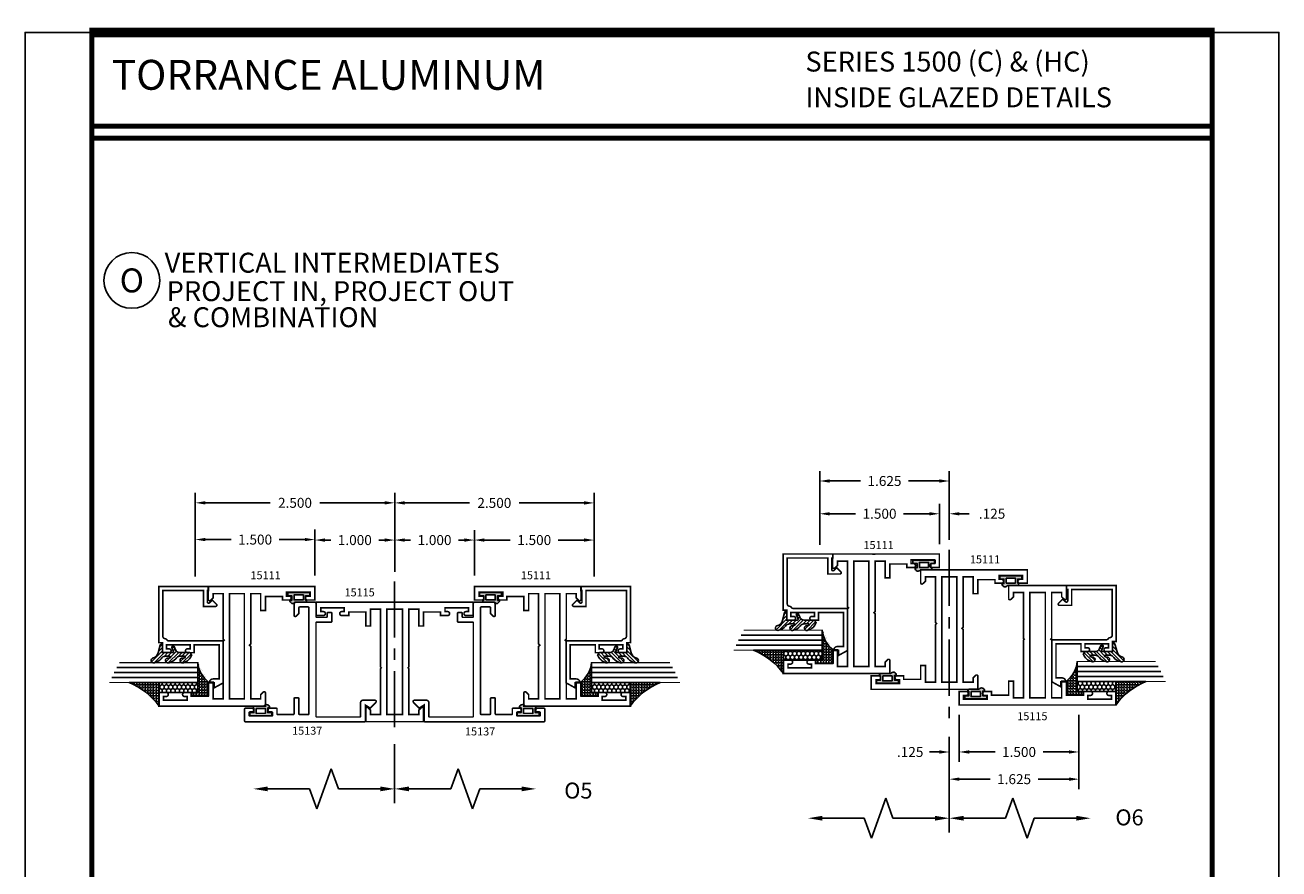
# Model space of a CAD drawing. Units: inches. Extents: x -3 to 153, y -23 to 62.
# Drawn here: x 137 to 153, y 12 to 22 of the extents above; entities that cross this region are included whole.
import ezdxf
from ezdxf.enums import TextEntityAlignment as Align

# ---------------------------------------------------------------- set-up
doc = ezdxf.new("R2010")
doc.units = ezdxf.units.IN
doc.header["$LTSCALE"] = 0.1875
doc.header["$MEASUREMENT"] = 0
doc.linetypes.add('CENTER', pattern=[2, 1.25, -0.25, 0.25, -0.25])
for name, color, linetype in [('CENTER', 7, 'CENTER'), ('Dimensions', 3, 'Continuous'), ('GLASS', 254, 'Continuous'), ('Object', 6, 'Continuous'), ('Sealant', 1, 'Continuous'), ('Text', 4, 'Continuous'), ('VINYL', 6, 'Continuous')]:
    doc.layers.add(name, color=color, linetype=linetype)
doc.styles.add('Arial', font='ARIAL.TTF')
doc.styles.add('ROMANTIC', font='romantic.ttf')
doc.styles.add('Simplex', font='simplex.shx')
doc.styles.get("Standard").update_dxf_attribs({"font": 'simplex.shx'})
doc.dimstyles.new('Standard$0', dxfattribs={"dimtxt": 0.125, "dimasz": 0.125, "dimexe": 0.125, "dimexo": 0.125, "dimgap": 0.0625, "dimtad": 0, "dimtih": 1, "dimtoh": 1, "dimdec": 3, "dimzin": 4, "dimdsep": 46, "dimtxsty": 'Simplex', "dimcen": 0, "dimadec": 1, "dimazin": 2, "dimtfac": 1, "dimtdec": 3, "dimtofl": 0, "dimtmove": 0, "dimatfit": 3, "dimfxl": 0, "dimfrac": 2, "dimtolj": 1, "dimtzin": 0, "dimlwd": -1, "dimlwe": -1, "dimarcsym": 0})

# ---------------------------------------------------------------- blocks, each defined once
blk = doc.blocks.new('*D15')
at = {"layer": 'Defpoints', "color": 0, "linetype": 'Continuous'}
for p in [(148.71, 16.152), (148.71, 15.647), (148.835, 15.698)]:
    blk.add_point(p, dxfattribs=at)
at = {"layer": 'Dimensions', "linetype": 'Continuous'}
for p, q in [((148.71, 15.772), (148.71, 16.277)), ((148.835, 15.823), (148.835, 16.277)), ((148.585, 16.152), (148.46, 16.152)), ((148.96, 16.152), (149.085, 16.152))]:
    blk.add_line(p, q, dxfattribs=at)
for points in [[(148.585, 16.172), (148.585, 16.131), (148.71, 16.152)], [(148.96, 16.172), (148.96, 16.131), (148.835, 16.152)]]:
    blk.add_solid(points, dxfattribs=at)
at = {"layer": 'Dimensions', "linetype": 'Continuous', "insert": (149.371, 16.152), "char_height": 0.125, "attachment_point": 5, "style": 'Simplex'}
blk.add_mtext('\\A1;.125', dxfattribs=at)
blk = doc.blocks.new('*D16')
at = {"layer": 'Defpoints', "color": 0, "linetype": 'Continuous'}
for p in [(148.959, 13.753), (148.835, 13.479), (148.959, 13.164)]:
    blk.add_point(p, dxfattribs=at)
at = {"layer": 'Dimensions', "linetype": 'Continuous'}
for p, q in [((148.959, 13.628), (148.959, 13.039)), ((148.835, 13.354), (148.835, 13.039)), ((148.71, 13.164), (148.585, 13.164)), ((149.084, 13.164), (149.209, 13.164))]:
    blk.add_line(p, q, dxfattribs=at)
for points in [[(148.71, 13.185), (148.71, 13.143), (148.835, 13.164)], [(149.084, 13.185), (149.084, 13.143), (148.959, 13.164)]]:
    blk.add_solid(points, dxfattribs=at)
at = {"layer": 'Dimensions', "linetype": 'Continuous', "insert": (148.344, 13.164), "char_height": 0.125, "attachment_point": 5, "style": 'Simplex'}
blk.add_mtext('\\A1;.125', dxfattribs=at)
blk = doc.blocks.new('*D40')
at = {"layer": 'Defpoints', "color": 0, "linetype": 'Continuous'}
for p in [(142.881, 15.822), (142.881, 15.49), (141.882, 15.297)]:
    blk.add_point(p, dxfattribs=at)
at = {"layer": 'Dimensions', "color": 0, "linetype": 'Continuous'}
for p, q in [((141.882, 15.422), (141.882, 15.947)), ((142.881, 15.615), (142.881, 15.947)), ((142.007, 15.822), (142.081, 15.822)), ((142.756, 15.822), (142.682, 15.822))]:
    blk.add_line(p, q, dxfattribs=at)
for points in [[(142.007, 15.843), (142.007, 15.801), (141.882, 15.822)], [(142.756, 15.843), (142.756, 15.801), (142.881, 15.822)]]:
    blk.add_solid(points, dxfattribs=at)
at = {"layer": 'Dimensions', "color": 0, "linetype": 'Continuous', "insert": (142.381, 15.822), "char_height": 0.125, "attachment_point": 5, "style": 'Simplex'}
blk.add_mtext('\\A1;1.000', dxfattribs=at)
blk = doc.blocks.new('*D41')
at = {"layer": 'Defpoints', "color": 0, "linetype": 'Continuous'}
for p in [(141.882, 15.822), (140.882, 15.49), (141.882, 15.429)]:
    blk.add_point(p, dxfattribs=at)
at = {"layer": 'Dimensions', "color": 0, "linetype": 'Continuous'}
for p, q in [((140.882, 15.615), (140.882, 15.947)), ((141.882, 15.554), (141.882, 15.947)), ((141.007, 15.822), (141.081, 15.822)), ((141.757, 15.822), (141.682, 15.822))]:
    blk.add_line(p, q, dxfattribs=at)
for points in [[(141.007, 15.843), (141.007, 15.801), (140.882, 15.822)], [(141.757, 15.843), (141.757, 15.801), (141.882, 15.822)]]:
    blk.add_solid(points, dxfattribs=at)
at = {"layer": 'Dimensions', "color": 0, "linetype": 'Continuous', "insert": (141.382, 15.822), "char_height": 0.125, "attachment_point": 5, "style": 'Simplex'}
blk.add_mtext('\\A1;1.000', dxfattribs=at)
blk = doc.blocks.new('*D188')
at = {"layer": 'Defpoints', "color": 0, "linetype": 'Continuous'}
for p in [(148.835, 16.563), (147.21, 16.022), (148.835, 15.698)]:
    blk.add_point(p, dxfattribs=at)
at = {"layer": 'Dimensions', "color": 0, "linetype": 'Continuous'}
for p, q in [((147.21, 16.147), (147.21, 16.688)), ((148.835, 15.823), (148.835, 16.688)), ((147.335, 16.563), (147.722, 16.563)), ((148.71, 16.563), (148.323, 16.563))]:
    blk.add_line(p, q, dxfattribs=at)
for points in [[(147.335, 16.584), (147.335, 16.542), (147.21, 16.563)], [(148.71, 16.584), (148.71, 16.542), (148.835, 16.563)]]:
    blk.add_solid(points, dxfattribs=at)
at = {"layer": 'Dimensions', "color": 0, "linetype": 'Continuous', "insert": (148.022, 16.563), "char_height": 0.125, "attachment_point": 5, "style": 'Simplex'}
blk.add_mtext('\\A1;1.625', dxfattribs=at)
blk = doc.blocks.new('*D189')
at = {"layer": 'Defpoints', "color": 0, "linetype": 'Continuous'}
for p in [(148.71, 16.152), (148.71, 15.772), (147.21, 15.639)]:
    blk.add_point(p, dxfattribs=at)
at = {"layer": 'Dimensions', "color": 0, "linetype": 'Continuous'}
for p, q in [((147.21, 15.764), (147.21, 16.277)), ((148.71, 15.897), (148.71, 16.277)), ((147.335, 16.152), (147.659, 16.152)), ((148.585, 16.152), (148.26, 16.152))]:
    blk.add_line(p, q, dxfattribs=at)
for points in [[(147.335, 16.172), (147.335, 16.131), (147.21, 16.152)], [(148.585, 16.172), (148.585, 16.131), (148.71, 16.152)]]:
    blk.add_solid(points, dxfattribs=at)
at = {"layer": 'Dimensions', "color": 0, "linetype": 'Continuous', "insert": (147.96, 16.152), "char_height": 0.125, "attachment_point": 5, "style": 'Simplex'}
blk.add_mtext('\\A1;1.500', dxfattribs=at)
blk = doc.blocks.new('DIM')
at = {"color": 0, "linetype": 'ByBlock'}
for p, q in [((-0.125, 0), (-0.864, 0)), ((-0.684, -0.18), (-0.684, -0.706)), ((-0.684, -1.592), (-0.684, -1.066))]:
    blk.add_line(p, q, dxfattribs=at)
for p, q in [((-0.684, -0.706), (-0.434, -0.796)), ((-0.434, -0.796), (-0.934, -0.976)), ((-0.934, -0.976), (-0.684, -1.066))]:
    blk.add_line(p, q)
for points in [[(-0.714, -0.18), (-0.654, -0.18), (-0.684, 0)], [(-0.714, -1.592), (-0.654, -1.592), (-0.684, -1.772)]]:
    blk.add_solid(points, dxfattribs=at)
at = {"layer": 'Defpoints', "color": 0, "linetype": 'ByBlock'}
blk.add_point((-0.684, -1.772), dxfattribs=at)
blk = doc.blocks.new('*D205')
at = {"layer": 'Defpoints', "color": 0, "linetype": 'Continuous'}
for p in [(141.882, 16.289), (141.882, 15.554), (139.382, 15.24)]:
    blk.add_point(p, dxfattribs=at)
at = {"layer": 'Dimensions', "color": 0, "linetype": 'Continuous'}
for p, q in [((139.382, 15.365), (139.382, 16.414)), ((141.882, 15.679), (141.882, 16.414)), ((139.507, 16.289), (140.319, 16.289)), ((141.757, 16.289), (140.944, 16.289))]:
    blk.add_line(p, q, dxfattribs=at)
for points in [[(139.507, 16.31), (139.507, 16.268), (139.382, 16.289)], [(141.757, 16.31), (141.757, 16.268), (141.882, 16.289)]]:
    blk.add_solid(points, dxfattribs=at)
at = {"layer": 'Dimensions', "color": 0, "linetype": 'Continuous', "insert": (140.632, 16.289), "char_height": 0.125, "attachment_point": 5, "style": 'Simplex'}
blk.add_mtext('\\A1;2.500', dxfattribs=at)
blk = doc.blocks.new('*D206')
at = {"layer": 'Defpoints', "color": 0, "linetype": 'Continuous'}
for p in [(144.381, 16.288), (141.882, 15.554), (144.381, 15.24)]:
    blk.add_point(p, dxfattribs=at)
at = {"layer": 'Dimensions', "color": 0, "linetype": 'Continuous'}
for p, q in [((141.882, 15.679), (141.882, 16.413)), ((144.381, 15.365), (144.381, 16.413)), ((142.007, 16.288), (142.819, 16.288)), ((144.256, 16.288), (143.444, 16.288))]:
    blk.add_line(p, q, dxfattribs=at)
for points in [[(142.007, 16.309), (142.007, 16.267), (141.882, 16.288)], [(144.256, 16.309), (144.256, 16.267), (144.381, 16.288)]]:
    blk.add_solid(points, dxfattribs=at)
at = {"layer": 'Dimensions', "color": 0, "linetype": 'Continuous', "insert": (143.131, 16.288), "char_height": 0.125, "attachment_point": 5, "style": 'Simplex'}
blk.add_mtext('\\A1;2.500', dxfattribs=at)
blk = doc.blocks.new('*D207')
at = {"layer": 'Defpoints', "color": 0, "linetype": 'Continuous'}
for p in [(140.882, 15.828), (140.882, 15.252), (139.382, 15.24)]:
    blk.add_point(p, dxfattribs=at)
at = {"layer": 'Dimensions', "color": 0, "linetype": 'Continuous'}
for p, q in [((139.382, 15.365), (139.382, 15.953)), ((140.882, 15.377), (140.882, 15.953)), ((139.507, 15.828), (139.831, 15.828)), ((140.757, 15.828), (140.432, 15.828))]:
    blk.add_line(p, q, dxfattribs=at)
for points in [[(139.507, 15.849), (139.507, 15.808), (139.382, 15.828)], [(140.757, 15.849), (140.757, 15.808), (140.882, 15.828)]]:
    blk.add_solid(points, dxfattribs=at)
at = {"layer": 'Dimensions', "color": 0, "linetype": 'Continuous', "insert": (140.132, 15.828), "char_height": 0.125, "attachment_point": 5, "style": 'Simplex'}
blk.add_mtext('\\A1;1.500', dxfattribs=at)
blk = doc.blocks.new('*D208')
at = {"layer": 'Defpoints', "color": 0, "linetype": 'Continuous'}
for p in [(144.381, 15.822), (142.881, 15.252), (144.381, 15.24)]:
    blk.add_point(p, dxfattribs=at)
at = {"layer": 'Dimensions', "color": 0, "linetype": 'Continuous'}
for p, q in [((142.881, 15.377), (142.881, 15.947)), ((144.381, 15.365), (144.381, 15.947)), ((143.006, 15.822), (143.33, 15.822)), ((144.256, 15.822), (143.932, 15.822))]:
    blk.add_line(p, q, dxfattribs=at)
for points in [[(143.006, 15.843), (143.006, 15.801), (142.881, 15.822)], [(144.256, 15.843), (144.256, 15.801), (144.381, 15.822)]]:
    blk.add_solid(points, dxfattribs=at)
at = {"layer": 'Dimensions', "color": 0, "linetype": 'Continuous', "insert": (143.631, 15.822), "char_height": 0.125, "attachment_point": 5, "style": 'Simplex'}
blk.add_mtext('\\A1;1.500', dxfattribs=at)
blk = doc.blocks.new('BULB5')
at = {"layer": 'VINYL'}
h = blk.add_hatch(color=256, dxfattribs=at)
h.paths.add_polyline_path([(-0.003, 0.138), (-0.044, 0.138), (-0.044, 0.086), (-0.1, 0.086, 1.034565), (-0.124, 0.087), (-0.124, -0.041, 0.789886), (-0.101, -0.111), (-0.101, -0.087), (-0.044, -0.087), (-0.044, -0.138), (-0.003, -0.138)])
h.paths.add_polyline_path([(-0.033, -0.058), (-0.095, -0.058), (-0.095, 0.058), (-0.032, 0.058)], flags=16)
blk.add_lwpolyline([(-0.1, 0.086, 1.034565), (-0.124, 0.087), (-0.124, -0.041, 0.789886), (-0.101, -0.111), (-0.101, -0.087), (-0.044, -0.087), (-0.044, -0.138), (-0.003, -0.138), (-0.003, 0.138), (-0.044, 0.138), (-0.044, 0.086)], format="xyb", close=True, dxfattribs=at)
blk.add_lwpolyline([(-0.095, 0.058), (-0.032, 0.058), (-0.033, -0.058), (-0.095, -0.058)], close=True, dxfattribs=at)
blk = doc.blocks.new('BULB8')
at = {"layer": 'VINYL'}
h = blk.add_hatch(color=256, dxfattribs=at)
h.paths.add_polyline_path([(0.137, 0.003), (0.137, 0.043), (0.086, 0.043), (0.086, 0.101), (0.111, 0.101, 0.789886), (0.041, 0.124), (-0.087, 0.124, 1.034565), (-0.087, 0.1), (-0.087, 0.043), (-0.138, 0.043), (-0.138, 0.003)])
h.paths.add_polyline_path([(0.058, 0.033), (-0.058, 0.032), (-0.058, 0.095), (0.058, 0.095)], flags=16)
blk.add_lwpolyline([(-0.087, 0.1, -1.034565), (-0.087, 0.124), (0.041, 0.124, -0.789886), (0.111, 0.101), (0.086, 0.101), (0.086, 0.043), (0.137, 0.043), (0.137, 0.003), (-0.138, 0.003), (-0.138, 0.043), (-0.087, 0.043)], format="xyb", close=True, dxfattribs=at)
blk.add_lwpolyline([(-0.058, 0.095), (-0.058, 0.032), (0.058, 0.033), (0.058, 0.095)], close=True, dxfattribs=at)
blk = doc.blocks.new('BULB4')
at = {"layer": 'VINYL'}
h = blk.add_hatch(color=256, dxfattribs=at)
h.paths.add_polyline_path([(0.138, 0.003), (0.138, 0.043), (0.086, 0.043), (0.086, 0.1, 1.034565), (0.087, 0.124), (-0.041, 0.124, 0.789886), (-0.111, 0.101), (-0.087, 0.101), (-0.087, 0.043), (-0.138, 0.043), (-0.138, 0.003)])
h.paths.add_polyline_path([(-0.058, 0.033), (-0.058, 0.095), (0.058, 0.095), (0.058, 0.032)], flags=16)
blk.add_lwpolyline([(0.086, 0.1, 1.034565), (0.087, 0.124), (-0.041, 0.124, 0.789886), (-0.111, 0.101), (-0.087, 0.101), (-0.087, 0.043), (-0.138, 0.043), (-0.138, 0.003), (0.138, 0.003), (0.138, 0.043), (0.086, 0.043)], format="xyb", close=True, dxfattribs=at)
blk.add_lwpolyline([(0.058, 0.095), (0.058, 0.032), (-0.058, 0.033), (-0.058, 0.095)], close=True, dxfattribs=at)
blk = doc.blocks.new('*D214')
at = {"layer": 'Defpoints', "color": 0, "linetype": 'Continuous'}
for p in [(150.459, 13.753), (148.835, 13.479), (150.459, 12.823)]:
    blk.add_point(p, dxfattribs=at)
at = {"layer": 'Dimensions', "color": 0, "linetype": 'Continuous'}
for p, q in [((150.459, 13.628), (150.459, 12.698)), ((148.835, 13.354), (148.835, 12.698)), ((148.96, 12.823), (149.346, 12.823)), ((150.334, 12.823), (149.947, 12.823))]:
    blk.add_line(p, q, dxfattribs=at)
for points in [[(148.96, 12.844), (148.96, 12.802), (148.835, 12.823)], [(150.334, 12.844), (150.334, 12.802), (150.459, 12.823)]]:
    blk.add_solid(points, dxfattribs=at)
at = {"layer": 'Dimensions', "color": 0, "linetype": 'Continuous', "insert": (149.647, 12.823), "char_height": 0.125, "attachment_point": 5, "style": 'Simplex'}
blk.add_mtext('\\A1;1.625', dxfattribs=at)
blk = doc.blocks.new('*D215')
at = {"layer": 'Defpoints', "color": 0, "linetype": 'Continuous'}
for p in [(150.459, 13.753), (148.959, 13.628), (150.459, 13.164)]:
    blk.add_point(p, dxfattribs=at)
at = {"layer": 'Dimensions', "color": 0, "linetype": 'Continuous'}
for p, q in [((150.459, 13.628), (150.459, 13.039)), ((148.959, 13.503), (148.959, 13.039)), ((149.084, 13.164), (149.408, 13.164)), ((150.334, 13.164), (150.01, 13.164))]:
    blk.add_line(p, q, dxfattribs=at)
for points in [[(149.084, 13.185), (149.084, 13.143), (148.959, 13.164)], [(150.334, 13.185), (150.334, 13.143), (150.459, 13.164)]]:
    blk.add_solid(points, dxfattribs=at)
at = {"layer": 'Dimensions', "color": 0, "linetype": 'Continuous', "insert": (149.709, 13.164), "char_height": 0.125, "attachment_point": 5, "style": 'Simplex'}
blk.add_mtext('\\A1;1.500', dxfattribs=at)
blk = doc.blocks.new('BULB2')
at = {"layer": 'VINYL'}
h = blk.add_hatch(color=256, dxfattribs=at)
h.paths.add_polyline_path([(0.003, -0.138), (0.043, -0.138), (0.043, -0.087), (0.1, -0.087, 1.034565), (0.124, -0.087), (0.124, 0.041, 0.789886), (0.101, 0.111), (0.101, 0.087), (0.043, 0.087), (0.043, 0.137), (0.003, 0.137)])
h.paths.add_polyline_path([(0.033, 0.058), (0.095, 0.058), (0.095, -0.058), (0.032, -0.058)], flags=16)
blk.add_lwpolyline([(0.1, -0.087, 1.034565), (0.124, -0.087), (0.124, 0.041, 0.789886), (0.101, 0.111), (0.101, 0.087), (0.043, 0.087), (0.043, 0.137), (0.003, 0.137), (0.003, -0.138), (0.043, -0.138), (0.043, -0.087)], format="xyb", close=True, dxfattribs=at)
blk.add_lwpolyline([(0.095, -0.058), (0.032, -0.058), (0.033, 0.058), (0.095, 0.058)], close=True, dxfattribs=at)
blk = doc.blocks.new('BULB7')
at = {"layer": 'VINYL'}
h = blk.add_hatch(color=256, dxfattribs=at)
h.paths.add_polyline_path([(-0.138, -0.004), (-0.138, -0.044), (-0.087, -0.044), (-0.087, -0.1, 1.034565), (-0.087, -0.124), (0.041, -0.124, 0.789886), (0.111, -0.101), (0.087, -0.101), (0.087, -0.044), (0.137, -0.044), (0.137, -0.004)])
h.paths.add_polyline_path([(0.058, -0.033), (0.058, -0.095), (-0.058, -0.095), (-0.058, -0.032)], flags=16)
blk.add_lwpolyline([(-0.087, -0.1, 1.034565), (-0.087, -0.124), (0.041, -0.124, 0.789886), (0.111, -0.101), (0.087, -0.101), (0.087, -0.044), (0.137, -0.044), (0.137, -0.004), (-0.138, -0.004), (-0.138, -0.044), (-0.087, -0.044)], format="xyb", close=True, dxfattribs=at)
blk.add_lwpolyline([(-0.058, -0.095), (-0.058, -0.032), (0.058, -0.033), (0.058, -0.095)], close=True, dxfattribs=at)
blk = doc.blocks.new('sheet')
at = {"linetype": 'Continuous'}
for points, const_width in [([(0.4188, 10.5226), (0.4188, -0.0309)], 0.0309), ([(7.4402, -0.0309), (7.4402, 10.5226)], 0.0309), ([(7.4557, 10.4916), (0.4033, 10.4916)], 0.0619), ([(7.4402, 9.9037), (0.4188, 9.9037)], 0.0309), ([(7.4402, 9.8294), (0.4188, 9.8294)], 0.0309)]:
    blk.add_lwpolyline(points, dxfattribs=dict(at, const_width=const_width))
at = {"layer": 'Defpoints'}
blk.add_lwpolyline([(0, 0), (0, 10.4916), (7.8594, 10.4916), (7.8594, 0)], close=True, dxfattribs=at)
blk = doc.blocks.new('E15111')
for p, q in [((-0.025, -0.298), (-0.025, -0.298)), ((-0.025, -0.298), (-0.025, -0.298)), ((1.33, -1.152), (1.33, -1.119)), ((1.24, -1.277), (1.24, -1.277)), ((1.185, -1.839), (1.185, -1.839)), ((1.185, -1.839), (1.185, -1.839))]:
    blk.add_line(p, q)
at = {"const_width": 0.02}
blk.add_lwpolyline([(-0.08, -0.805), (-0.08, -0.68), (0.13, -0.68), (0.13, -0.62), (0.13, -0.62), (-0.045, -0.62), (-0.045, -0.406), (0, -0.406), (0, -0.323, 0.414214), (-0.025, -0.298, 0.414214), (-0.05, -0.323), (-0.05, -0.355), (-0.097, -0.355), (-0.097, -0.06), (-0.05, -0.06), (-0.05, -0.093, 0.414214), (-0.025, -0.118), (-0.025, -0.118), (-0.025, -0.118, 0.414214), (0, -0.093), (0, 0), (-0.17, 0), (-0.17, -1.337), (-0.006, -1.337, 0.668179), (0.005, -1.31), (-0.027, -1.277), (-0.08, -1.277), (-0.08, -1.152), (0.58, -1.152), (0.595, -1.137), (0.61, -1.152), (1.24, -1.152), (1.24, -1.277), (1.03, -1.277), (1.03, -1.337), (1.03, -1.337), (1.205, -1.337), (1.205, -1.551), (1.16, -1.551), (1.16, -1.634, 0.414214), (1.185, -1.659), (1.185, -1.659), (1.185, -1.659, 0.414214), (1.21, -1.634), (1.21, -1.602), (1.257, -1.602), (1.257, -1.897), (1.21, -1.897), (1.21, -1.864, 0.414214), (1.185, -1.839, 0.414214), (1.16, -1.864), (1.16, -1.957), (1.33, -1.957), (1.33, -0.62), (1.166, -0.62, 0.668179), (1.155, -0.647), (1.187, -0.68), (1.24, -0.68), (1.24, -0.805), (0.67, -0.805), (0.655, -0.82), (0.64, -0.805)], format="xyb", close=True, dxfattribs=at)
blk.add_lwpolyline([(-0.08, -0.885), (-0.08, -1.072), (1.24, -1.072), (1.24, -0.885)], close=True, dxfattribs=at)
blk = doc.blocks.new('E15137')
at = {"const_width": 0.02}
blk.add_lwpolyline([(1.387, -0.839, -0.414214), (1.377, -0.829), (1.377, -0.805, 1), (1.33, -0.805), (1.33, -0.885, 0.414214), (1.34, -0.895), (1.49, -0.895, 0.414214), (1.5, -0.885), (1.5, 0.608, 0.414214), (1.49, 0.618), (1.29, 0.618), (1.33, 0.68), (1.256, 0.751, 0.636492), (1.23, 0.739), (1.23, 0.589, 0.414214), (1.261, 0.558), (1.43, 0.558, -0.414214), (1.44, 0.548), (1.44, 0.01, -0.414214), (1.43, 0), (0.26, 0, -0.414214), (0.25, 0.01), (0.25, 0.189, 0.414214), (0.24, 0.199), (0.14, 0.199, 0.414214), (0.13, 0.189), (0.13, 0.149, 0.414214), (0.14, 0.139), (0.18, 0.139, -0.414214), (0.19, 0.129), (0.19, 0.01, -0.414214), (0.18, 0), (0.016, 0, 0.414214), (0, -0.016), (0, -0.259, 0.414214), (0.016, -0.275), (0.164, -0.275, 0.668179), (0.175, -0.248), (0.146, -0.218, 0.198912), (0.138, -0.215), (0.07, -0.215, -0.414214), (0.06, -0.205), (0.06, -0.1, -0.414214), (0.07, -0.09), (1.21, -0.09), (1.4, -0.09, -0.414214), (1.41, -0.1), (1.41, -0.205, -0.414214), (1.4, -0.215), (1.21, -0.215, 0.414214), (1.2, -0.225), (1.2, -0.265, 0.414214), (1.21, -0.275), (1.4, -0.275, -0.414214), (1.41, -0.285), (1.41, -0.479, -0.414214), (1.4, -0.489), (1.34, -0.489, 0.414214), (1.33, -0.499), (1.33, -0.578, 1), (1.377, -0.578), (1.377, -0.554, -0.414214), (1.387, -0.544), (1.417, -0.544, -0.414214), (1.427, -0.554), (1.427, -0.829, -0.414214), (1.417, -0.839)], format="xyb", close=True, dxfattribs=at)
blk = doc.blocks.new('E15115')
at = {"const_width": 0.02}
blk.add_lwpolyline([(-0.125, -0.62), (-0.3, -0.62), (-0.3, -0.68), (-0.09, -0.68), (-0.09, -0.805), (-0.815, -0.805), (-0.825, -0.815), (-0.835, -0.805), (-1.41, -0.805), (-1.41, -0.68), (-1.357, -0.68), (-1.325, -0.647, 0.668179), (-1.336, -0.62), (-1.5, -0.62), (-1.5, -1.344), (-1.336, -1.344, 0.668179), (-1.325, -1.317), (-1.357, -1.284), (-1.41, -1.284), (-1.41, -1.159), (-0.835, -1.159), (-0.825, -1.149), (-0.815, -1.159), (-0.09, -1.159), (-0.09, -1.284), (-0.3, -1.284), (-0.3, -1.344), (-0.125, -1.344), (-0.125, -1.558), (-0.17, -1.558), (-0.17, -1.646, 1), (-0.12, -1.646), (-0.12, -1.613), (-0.073, -1.613), (-0.073, -1.908), (-0.12, -1.908), (-0.12, -1.876, 1), (-0.17, -1.876), (-0.17, -1.964), (0, -1.964), (0, 0), (-0.17, 0), (-0.17, -0.088, 1), (-0.12, -0.088), (-0.12, -0.055), (-0.073, -0.055), (-0.073, -0.35), (-0.12, -0.35), (-0.12, -0.318, 1), (-0.17, -0.318), (-0.17, -0.406), (-0.125, -0.406)], format="xyb", close=True, dxfattribs=at)
blk.add_lwpolyline([(-1.41, -0.885), (-1.41, -1.079), (-0.09, -1.079), (-0.09, -0.885)], close=True, dxfattribs=at)
blk = doc.blocks.new('E15507')
at = {"const_width": 0.02}
blk.add_lwpolyline([(0.669, 0.523, -0.228479), (0.655, 0.546, 0.385924), (0.624, 0.574), (0.05, 0.574), (0.05, 0.066), (0.25, 0.066), (0.25, -0.087, -0.668179), (0.223, -0.098), (0.171, -0.046), (0.205, -0.011, 0.668179), (0.194, 0.016), (0.05, 0.016), (0.05, 0), (0, 0), (0, 0.624), (0.705, 0.624), (0.705, 0.578), (0.83, 0.578), (0.83, 0.494, -1), (0.783, 0.494), (0.783, 0.528), (0.733, 0.528), (0.733, 0.233), (0.783, 0.233), (0.783, 0.267, -1), (0.83, 0.267), (0.83, 0.183), (0.733, 0.183), (0.733, -0.131), (1.16, -0.131), (1.16, -0.056, -0.414214), (1.207, -0.009), (1.21, -0.009), (1.21, -0.069), (1.272, -0.069), (1.21, -0.181), (0.683, -0.181), (0.683, 0.497, 0.254287)], format="xyb", close=True, dxfattribs=at)
blk = doc.blocks.new('glazing')
at = {"layer": 'Object'}
h = blk.add_hatch(dxfattribs=at)
h.set_pattern_fill('HONEY', color=256, scale=0.25, angle=180, style=0)
h.set_pattern_definition([(180, (0.11767, -16.134005), (-0.046875, -0.027063294), [0.03125, -0.0625]), (300, (0.11767, -16.134005), (0.046875, -0.027063294), [0.03125, -0.0625]), (240, (0.11767, -16.134005), (-1e-10, -0.054126588), [-0.0625, 0.03125])])
h.paths.add_polyline_path([(0.295, 0.485), (0.17, 0.485), (0.17, 0), (0.295, 0)])
h = blk.add_hatch(dxfattribs=at)
h.set_pattern_fill('ANSI31', color=256, scale=0.25, angle=180, style=0)
h.set_pattern_definition([(225, (117.52481, -12.536995), (0.022097087, -0.022097087), [])])
h.paths.add_polyline_path([(0.594, 0.025, 0.163698), (0.544, -0.058, 1), (0.6, -0.085, -0.312154), (0.667, -0.014), (0.764, 0.012, 0.339454), (0.787, 0.042), (0.67, 0.042), (0.67, 0.171, -0.535382), (0.684, 0.181), (0.734, 0.16, 1), (0.746, 0.188), (0.707, 0.205, -0.302608), (0.67, 0.26), (0.67, 0.383, 0.260337), (0.665, 0.391), (0.642, 0.406, 0.536658), (0.641, 0.409, 0.240068), (0.544, 0.306, 0.999999), (0.6, 0.279, -0.112963), (0.607, 0.322, -0.645753), (0.624, 0.315), (0.624, 0.259, -0.264958), (0.594, 0.207, 0.163698), (0.544, 0.124, 1.000001), (0.6, 0.097, -0.112963), (0.607, 0.14, -0.645753), (0.624, 0.132), (0.624, 0.076, -0.264958)])
at = {"layer": 'Sealant', "linetype": 'Continuous'}
h = blk.add_hatch(dxfattribs=at)
h.set_pattern_fill('ANGLE', color=256, scale=0.125, style=0)
h.set_pattern_definition([(0, (0.11767, -12.497087), (0, 0.034375), [0.025, -0.009375]), (90, (0.11767, -12.497087), (-0.034375, 2e-18), [0.025, -0.009375])])
edge = h.paths.add_edge_path()
edge.add_line((0.295, 0), (0.295, -0.375))
edge.add_arc((-0.534, -0.724), 0.9, 22.8129, 53.569)
edge.add_line((0, 0), (0.295, 0))
at = {"layer": 'GLASS', "linetype": 'Continuous'}
for p, q in [((0.357, -0.594), (0.357, 0.485)), ((0.42, -0.563), (0.42, 0.485)), ((0.482, -0.531), (0.482, 0.485))]:
    blk.add_line(p, q, dxfattribs=at)
at = {"layer": 'GLASS', "color": 5, "linetype": 'Continuous', "const_width": 0.015}
blk.add_lwpolyline([(0.545, -0.5), (0.545, 0.485), (0.295, 0.485), (0.295, -0.625)], dxfattribs=at)
at = {"layer": 'Object', "linetype": 'Continuous'}
blk.add_lwpolyline([(0.295, 0.485), (0.295, 0), (0.17, 0), (0.17, 0.485)], close=True, dxfattribs=at)
blk.add_lwpolyline([(0.667, -0.014, 0.312154), (0.6, -0.085, -1), (0.544, -0.058, -0.163698), (0.594, 0.025, 0.264958), (0.624, 0.076), (0.624, 0.132, 0.645753), (0.607, 0.14, 0.112963), (0.6, 0.097, -1), (0.544, 0.124, -0.163698), (0.594, 0.207, 0.264958), (0.624, 0.259), (0.624, 0.315, 0.645753), (0.607, 0.322, 0.112963), (0.6, 0.279, -1), (0.544, 0.306, -0.240068), (0.641, 0.409, -0.536658), (0.642, 0.406), (0.665, 0.391, -0.260337), (0.67, 0.383), (0.67, 0.26, 0.302608), (0.707, 0.205), (0.746, 0.188, -1), (0.734, 0.16), (0.684, 0.181, 0.535382), (0.67, 0.171), (0.67, 0.042), (0.787, 0.042, -0.339454), (0.764, 0.012)], format="xyb", close=True, dxfattribs=at)
at = {"layer": 'Sealant'}
blk.add_lwpolyline([(0.295, 0), (0.295, -0.375, 0.13501), (0, 0)], format="xyb", close=True, dxfattribs=at)
at = {"rotation": 180}
blk.add_blockref('E15507', (1.5, 0.62), dxfattribs=at)

msp = doc.modelspace()

# ---------------------------------------------------------------- hatches: boundary and pattern name
at = {"layer": 'Sealant', "linetype": 'Continuous'}
h = msp.add_hatch(dxfattribs=at)
h.set_pattern_fill('ANGLE', color=256, scale=0.125, angle=90, style=0)
h.set_pattern_definition([(90, (157.63771, 1.38861), (0.034375, 2e-18), [0.025, -0.009375]), (7e-15, (157.63771, 1.38861), (4e-18, -0.034375), [0.025, -0.009375])])
edge = h.paths.add_edge_path()
edge.add_line((147.163, 14.3168), (147.163, 14.2718))
edge.add_line((147.163, 14.2718), (147.377, 14.2718))
edge.add_line((147.377, 14.2718), (147.377, 14.4468))
edge.add_arc((147.5904, 14.7241), 0.3499, 185.29273, 232.41864, ccw=False)
edge.add_line((147.242, 14.6918), (147.242, 14.3168))
edge.add_line((147.242, 14.3168), (147.163, 14.3168))
h = msp.add_hatch(dxfattribs=at)
h.set_pattern_fill('ANGLE', color=256, scale=0.125, angle=90, style=0)
h.set_pattern_definition([(90, (149.81005, 0.98166), (0.034375, 2e-18), [0.025, -0.009375]), (7e-15, (149.81005, 0.98166), (4e-18, -0.034375), [0.025, -0.009375])])
edge = h.paths.add_edge_path()
edge.add_line((139.3354, 13.9099), (139.3354, 13.8649))
edge.add_line((139.3354, 13.8649), (139.5494, 13.8649))
edge.add_line((139.5494, 13.8649), (139.5494, 14.0399))
edge.add_arc((139.7628, 14.3172), 0.3499, 185.29273, 232.41864, ccw=False)
edge.add_line((139.4144, 14.2849), (139.4144, 13.9099))
edge.add_line((139.4144, 13.9099), (139.3354, 13.9099))
h = msp.add_hatch(dxfattribs=at)
h.set_pattern_fill('ANGLE', color=256, scale=0.125, angle=90, style=0)
h.set_pattern_definition([(90, (133.95304, 0.98166), (-0.034375, 2e-18), [0.025, -0.009375]), (180, (133.95304, 0.98166), (-4e-18, -0.034375), [0.025, -0.009375])])
edge = h.paths.add_edge_path()
edge.add_line((144.4277, 13.9099), (144.4277, 13.8649))
edge.add_line((144.4277, 13.8649), (144.2137, 13.8649))
edge.add_line((144.2137, 13.8649), (144.2137, 14.0399))
edge.add_arc((144.0003, 14.3172), 0.3499, 307.58136, 354.70727)
edge.add_line((144.3487, 14.2849), (144.3487, 13.9099))
edge.add_line((144.3487, 13.9099), (144.4277, 13.9099))
h = msp.add_hatch(dxfattribs=at)
h.set_pattern_fill('ANGLE', color=256, scale=0.125, angle=90, style=0)
h.set_pattern_definition([(90, (140.042396, 0.99485), (-0.034375, 2e-18), [0.025, -0.009375]), (180, (140.042396, 0.99485), (-4e-18, -0.034375), [0.025, -0.009375])])
edge = h.paths.add_edge_path()
edge.add_line((150.5171, 13.9231), (150.5171, 13.8781))
edge.add_line((150.5171, 13.8781), (150.3031, 13.8781))
edge.add_line((150.3031, 13.8781), (150.3031, 14.0531))
edge.add_arc((150.0897, 14.3303), 0.3499, 307.58136, 354.70727)
edge.add_line((150.4381, 14.2981), (150.4381, 13.9231))
edge.add_line((150.4381, 13.9231), (150.5171, 13.9231))

# ---------------------------------------------------------------- linework, layer by layer
msp.add_line((141.8815, 13.5445), (141.8815, 13.9523))
at = {"layer": 'CENTER', "ltscale": 3}
for p, q in [((148.8346, 15.6983), (148.8346, 13.479)), ((141.8815, 15.3039), (141.8815, 13.3853))]:
    msp.add_line(p, q, dxfattribs=at)
at = {"layer": 'Sealant', "linetype": 'Continuous'}
for points in [[(147.163, 14.3168), (147.163, 14.2718), (147.377, 14.2718), (147.377, 14.4468, -0.2085735), (147.242, 14.6918), (147.242, 14.3168)], [(139.3354, 13.9099), (139.3354, 13.8649), (139.5494, 13.8649), (139.5494, 14.0399, -0.2085735), (139.4144, 14.2849), (139.4144, 13.9099)], [(144.4277, 13.9099), (144.4277, 13.8649), (144.2137, 13.8649), (144.2137, 14.0399, 0.2085735), (144.3487, 14.2849), (144.3487, 13.9099)], [(150.5171, 13.9231), (150.5171, 13.8781), (150.3031, 13.8781), (150.3031, 14.0531, 0.2085735), (150.4381, 14.2981), (150.4381, 13.9231)]]:
    msp.add_lwpolyline(points, format="xyb", close=True, dxfattribs=at)
at = {"layer": 'Text'}
msp.add_circle((138.5867, 19.0788), 0.3494, dxfattribs=at)

# ---------------------------------------------------------------- block references
at = {"xscale": 2, "yscale": 2, "zscale": 2}
msp.add_blockref('sheet', (137.2482, 1.2055), dxfattribs=at)
at = {"xscale": -1}
for name, p, rotation in [('glazing', (146.757, 14.1468), 270), ('BULB5', (148.5175, 15.5738), 270), ('glazing', (138.9294, 13.7399), 270), ('E15111', (144.8382, 13.9099), 270), ('E15115', (148.9591, 13.7531), 90), ('BULB5', (140.6789, 15.1669), 270), ('E15137', (142.8677, 15.043), 90), ('BULB2', (149.1666, 13.8261), 270)]:
    msp.add_blockref(name, p, dxfattribs=dict(at, rotation=rotation))
for name, p, rotation in [('E15111', (146.7525, 14.3168), 90), ('E15111', (147.8561, 14.12), 90), ('E15111', (138.9249, 13.9099), 90), ('glazing', (144.8337, 13.7399), 90), ('glazing', (150.9231, 13.7531), 90), ('BULB5', (143.0842, 15.1669), 90), ('E15137', (140.8954, 15.043), 270), ('E15115', (140.8995, 15.0445), 90)]:
    msp.add_blockref(name, p, dxfattribs=dict(rotation=rotation))
for name, p in [('BULB7', (149.6056, 15.377)), ('BULB4', (148.0591, 14.023))]:
    msp.add_blockref(name, p, dxfattribs=at)
for name, p in [('BULB8', (140.2034, 13.616)), ('BULB4', (143.5559, 13.6164))]:
    msp.add_blockref(name, p)
at = {"layer": 'Dimensions', "xscale": -1, "rotation": 270}
for p in [(141.8815, 13.3853), (148.8346, 13.0171)]:
    msp.add_blockref('DIM', p, dxfattribs=at)
at = {"layer": 'Dimensions', "rotation": 90}
for p in [(141.8815, 13.3853), (148.8346, 13.0171)]:
    msp.add_blockref('DIM', p, dxfattribs=at)

# ---------------------------------------------------------------- texts
at = {"layer": 'Text', "linetype": 'Continuous', "style": 'Arial'}
msp.add_text('TORRANCE ALUMINUM', height=0.375, dxfattribs=at).set_placement((138.3336, 21.6575), align=Align.MIDDLE_LEFT)
for s, p in [('SERIES 1500 (C) & (HC)', (147.0311, 21.6986)), ('INSIDE GLAZED DETAILS', (147.0311, 21.2499)), ('VERTICAL INTERMEDIATES', (138.998, 19.176)), ('PROJECT IN, PROJECT OUT', (139.0234, 18.8191)), ('& COMBINATION', (139.0397, 18.4921))]:
    msp.add_text(s, height=0.25, dxfattribs=at).set_placement(p)
at = {"layer": 'Text', "style": 'ROMANTIC'}
msp.add_text('O', height=0.3, dxfattribs=at).set_placement((138.5867, 19.0788), align=Align.MIDDLE_CENTER)
at = {"layer": 'Text'}
for s, height, p in [('15111', 0.1, (147.7586, 15.7095)), ('15111', 0.1, (149.0935, 15.5299)), ('15111', 0.1, (140.0738, 15.3301)), ('15111', 0.1, (143.4636, 15.3301)), ('15115', 0.1, (141.2533, 15.1157)), ('15115', 0.1, (149.6868, 13.5624)), ('15137', 0.1, (140.596, 13.3807)), ('15137', 0.1, (142.7637, 13.3714)), ('O5', 0.2, (144.0074, 12.5797)), ('O6', 0.2, (150.9168, 12.2439))]:
    msp.add_text(s, height=height, dxfattribs=at).set_placement(p)

# ---------------------------------------------------------------- dimensions: what is measured, and where the dimension line sits
at = {"layer": 'Dimensions', "linetype": 'Continuous'}
for base, p1, p2, picture, middle in [((148.8346, 16.5631), (147.2099, 16.0218), (148.8346, 15.6983), '*D188', (148.0222, 16.5631)), ((141.8815, 16.2893), (139.3818, 15.2399), (141.8815, 15.5539), '*D205', (140.6317, 16.2893)), ((144.3813, 16.2883), (141.8815, 15.5539), (144.3813, 15.2402), '*D206', (143.1314, 16.2883)), ((148.7095, 16.1515), (147.2099, 15.6394), (148.7095, 15.7718), '*D189', (147.9597, 16.1515)), ((140.8819, 15.8284), (139.3818, 15.2399), (140.8819, 15.2516), '*D207', (140.1318, 15.8284)), ((144.3808, 15.8218), (142.8812, 15.2516), (144.3808, 15.2399), '*D208', (143.631, 15.8218)), ((150.45906, 12.82286), (148.83455, 13.47896), (150.45906, 13.75307), '*D214', (149.64681, 12.82286)), ((150.4591, 13.1639), (148.9591, 13.6281), (150.4591, 13.7531), '*D215', (149.7091, 13.1639))]:
    dim = msp.add_linear_dim(base=base, p1=p1, p2=p2, dimstyle='Standard$0', dxfattribs=at)
    dim.commit()
    dim.dimension.update_dxf_attribs({"geometry": picture, "text_midpoint": middle})
for base, p1, p2, override, picture, middle in [((148.7095, 16.1515), (148.8346, 15.6983), (148.7095, 15.6468), {"dimgap": 0.0625, "dimtad": 1, "dimtih": 0, "dimtoh": 0, "dimcen": 0.09375, "dimclrd": 256, "dimclre": 256, "dimclrt": 256, "dimtmove": 2, "dimtzin": 1}, '*D15', (149.3708, 16.1515)), ((141.8815, 15.8218), (140.8819, 15.4899), (141.8815, 15.4289), {"dimtix": 0, "dimtmove": 2}, '*D41', (141.3817, 15.8218)), ((142.8812, 15.8218), (141.8815, 15.2968), (142.8812, 15.4899), {"dimtmove": 2}, '*D40', (142.3814, 15.8218)), ((148.95906, 13.16388), (148.83455, 13.47896), (148.95906, 13.75307), {"dimgap": 0.0625, "dimtad": 1, "dimtih": 0, "dimtoh": 0, "dimcen": 0.09375, "dimclrd": 256, "dimclre": 256, "dimclrt": 256, "dimtmove": 2, "dimtzin": 1}, '*D16', (148.34395, 13.16388))]:
    dim = msp.add_linear_dim(base=base, p1=p1, p2=p2, dimstyle='Standard$0', override=override, dxfattribs=at)
    dim.commit()
    dim.dimension.update_dxf_attribs({"geometry": picture, "text_midpoint": middle, "dimtype": 160})

doc.saveas('drawing.dxf')
